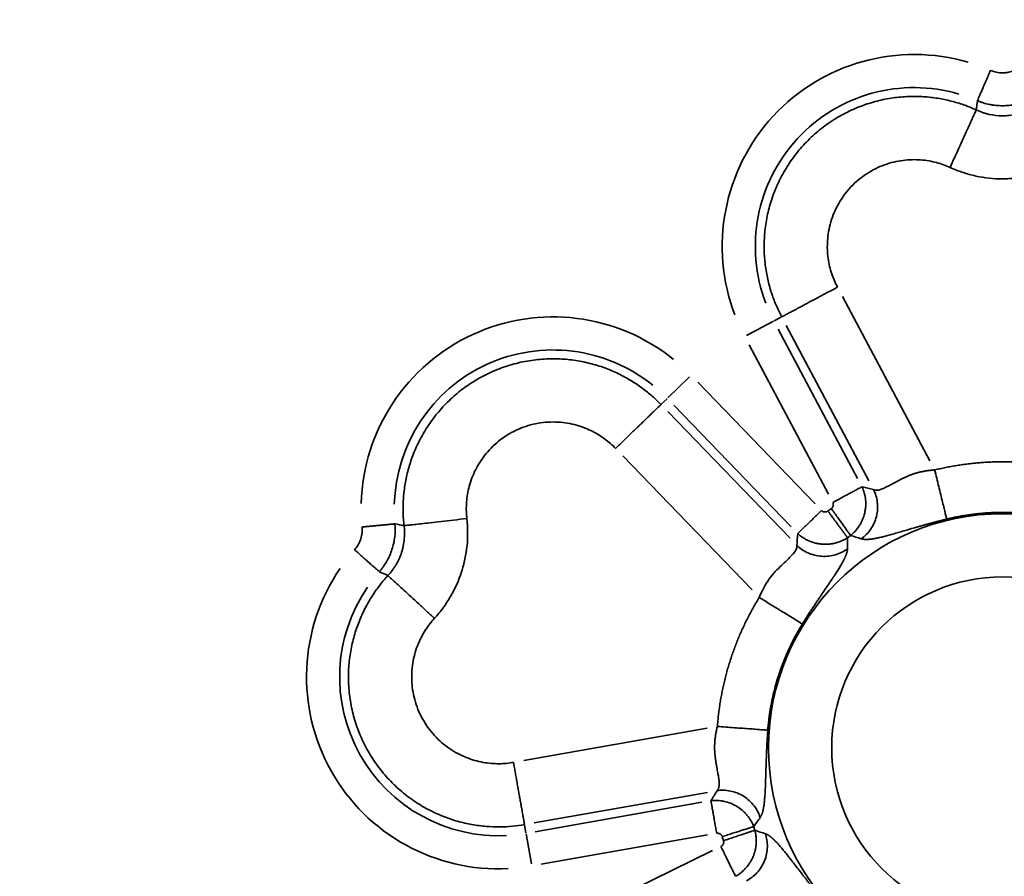
# Model space of a CAD drawing. Units: millimetres. Extents: x 0 to 10315, y 0 to 9588.
# Drawn here: x 3053 to 3163, y 7449 to 7545 of the extents above; entities that cross this region are included whole.
import ezdxf

# ---------------------------------------------------------------- set-up
doc = ezdxf.new("R2010")
doc.units = ezdxf.units.MM
doc.layers.add('MD_Visible', color=7, linetype='Continuous', lineweight=50)
doc.layers.add('MD_Visible Narrow', color=7, linetype='Continuous', lineweight=35)
doc.dimstyles.new('DİLARA 5', dxfattribs={"dimtxt": 250, "dimasz": 100, "dimexe": 0, "dimexo": 100, "dimgap": 50, "dimtad": 2, "dimdec": 0, "dimlfac": 0.1, "dimrnd": 5, "dimtxsty": 'Standard', "dimcen": 0, "dimse1": 1, "dimse2": 1, "dimclrd": 256, "dimadec": 0, "dimazin": 0, "dimtfac": 1, "dimtdec": 0, "dimtix": 1, "dimtmove": 0, "dimatfit": 3, "dimfxl": 1, "dimarcsym": 0})

# ---------------------------------------------------------------- blocks, each defined once
blk = doc.blocks.new('CustomObjectsInViewport4_0')
at = {"layer": 'MD_Visible Narrow', "extrusion": (0, 1, 0)}
for p, q in [((3154.78, 7495.6), (3145.03, 7513.94)), ((3134.35, 7509.58), (3137.33, 7511.16)), ((3138.22, 7511.63), (3137.43, 7511.22)), ((3137.88, 7510.27), (3146.73, 7493.63)), ((3138.77, 7510.69), (3147.99, 7493.36)), ((3143.47, 7491.89), (3134.62, 7508.53)), ((3127.98, 7504.95), (3125.56, 7502.61)), ((3128.89, 7504.37), (3141.98, 7490.81)), ((3124.83, 7501.91), (3125.47, 7502.52)), ((3139.19, 7486.97), (3125.56, 7501.09)), ((3139.32, 7488.25), (3126.23, 7501.8)), ((3120.53, 7496.15), (3134.96, 7481.2)), ((3129.95, 7465.78), (3109.49, 7462.17)), ((3110.65, 7455.22), (3129.99, 7458.63)), ((3110.78, 7454.24), (3129.34, 7457.52)), ((3109.59, 7454.98), (3109.74, 7454.11)), ((3109.76, 7453.99), (3110.35, 7450.67)), ((3129.98, 7453.88), (3111.42, 7450.61)), ((3113.61, 7443.87), (3130.55, 7452.13))]:
    blk.add_line(p, q, dxfattribs=at)
at = {"layer": 'MD_Visible Narrow'}
blk.add_circle((3162.89, 7463.6), 26.1, dxfattribs=at)
at = {"layer": 'MD_Visible Narrow', "extrusion": (1.22465e-16, 0, -1)}
blk.add_circle((-3162.89, 7463.6), 19.05, dxfattribs=at)
for centre, radius, start, end in [((-3153.03, 7519.51), 21.4, 339.0729, 106.3856), ((-3153.03, 7519.51), 17.71, 339.0729, 106.3856), ((-3112.76, 7490.25), 21.4, 1.6144, 128.9271), ((-3112.76, 7490.25), 17.71, 1.6144, 128.9271), ((-3162.89, 7463.6), 32.8, 53.6255, 54.3742), ((-3162.89, 7463.6), 29.11, 53.6253, 54.3747), ((-3106.67, 7471.5), 21.4, 267.0729, 34.3856), ((-3106.67, 7471.5), 17.71, 267.0729, 34.3856), ((-3162.89, 7463.6), 29.11, 341.6253, 342.3747), ((-3162.89, 7463.6), 32.8, 341.6254, 342.3742)]:
    blk.add_arc(centre, radius, start, end, dxfattribs=at)
at = {"layer": 'MD_Visible Narrow'}
for points, knots in [([(3160.08, 7535.75), (3160.1, 7535.8), (3160.13, 7535.87), (3160.2, 7536.02), (3160.24, 7536.12), (3160.33, 7536.33), (3160.38, 7536.45), (3160.49, 7536.71), (3160.56, 7536.85), (3160.69, 7537.16), (3160.76, 7537.32), (3160.9, 7537.65), (3160.98, 7537.83), (3161.14, 7538.19), (3161.22, 7538.38), (3161.38, 7538.76), (3161.47, 7538.95), (3161.55, 7539.14)], [0.0000011, 0.0000011, 0.0000011, 0.0000011, 0.125, 0.125, 0.25, 0.25, 0.375, 0.375, 0.5, 0.5, 0.625, 0.625, 0.75, 0.75, 0.875, 0.875, 1, 1, 1, 1]), ([(3161.55, 7539.14), (3161.76, 7539.05), (3161.98, 7538.98), (3162.32, 7538.91), (3162.43, 7538.89), (3162.66, 7538.87), (3162.89, 7538.86), (3163.11, 7538.87), (3163.28, 7538.89), (3163.34, 7538.89), (3163.45, 7538.91), (3163.51, 7538.92), (3163.79, 7538.98), (3164.01, 7539.05), (3164.22, 7539.14)], [0, 0, 0, 0, 0.25, 0.25, 0.375, 0.375, 0.5, 0.625, 0.625, 0.6875, 0.6875, 0.75, 0.75, 1, 1, 1, 1]), ([(3165.69, 7535.75), (3165.25, 7535.57), (3164.79, 7535.43), (3164.2, 7535.31), (3164.08, 7535.29), (3163.84, 7535.26), (3163.72, 7535.24), (3163.36, 7535.21), (3162.89, 7535.18), (3162.41, 7535.21), (3162.05, 7535.24), (3161.93, 7535.26), (3161.69, 7535.29), (3161.57, 7535.31), (3161.22, 7535.38), (3160.99, 7535.44), (3160.64, 7535.55), (3160.53, 7535.58), (3160.36, 7535.64), (3160.28, 7535.68), (3160.19, 7535.71), (3160.14, 7535.73), (3160.11, 7535.74), (3160.08, 7535.75)], [0, 0, 0, 0, 0.25, 0.25, 0.3125, 0.3125, 0.375, 0.375, 0.5, 0.625, 0.625, 0.6875, 0.6875, 0.75, 0.75, 0.875, 0.875, 0.9375, 0.9375, 0.96875, 0.984375, 0.984375, 1, 1, 1, 1]), ([(3159.96, 7534.73), (3159.94, 7534.67), (3159.89, 7534.58), (3159.78, 7534.33), (3159.71, 7534.18), (3159.54, 7533.8), (3159.44, 7533.58), (3159.21, 7533.08), (3159.09, 7532.8), (3158.81, 7532.2), (3158.66, 7531.87), (3158.35, 7531.19), (3158.19, 7530.84), (3157.86, 7530.11), (3157.69, 7529.75), (3157.36, 7529.02), (3157.2, 7528.66), (3157.04, 7528.31)], [0, 0, 0, 0, 0.125, 0.125, 0.25, 0.25, 0.375, 0.375, 0.5, 0.5, 0.625, 0.625, 0.75, 0.75, 0.875, 0.875, 1, 1, 1, 1]), ([(3165.81, 7534.73), (3165.35, 7534.51), (3164.87, 7534.35), (3164.14, 7534.18), (3163.89, 7534.14), (3163.52, 7534.1), (3163.39, 7534.09), (3163.14, 7534.08), (3163.01, 7534.07), (3162.39, 7534.07), (3161.89, 7534.13), (3161.28, 7534.26), (3161.15, 7534.3), (3160.91, 7534.36), (3160.79, 7534.4), (3160.43, 7534.53), (3160.19, 7534.62), (3159.96, 7534.73)], [0, 0, 0, 0, 0.25, 0.25, 0.375, 0.375, 0.4375, 0.4375, 0.5, 0.5, 0.75, 0.75, 0.8125, 0.8125, 0.875, 0.875, 1, 1, 1, 1]), ([(3157.04, 7528.31), (3157.5, 7528.1), (3157.97, 7527.92), (3158.69, 7527.68), (3158.93, 7527.61), (3159.42, 7527.47), (3159.67, 7527.41), (3160.9, 7527.15), (3161.89, 7527.04), (3163.14, 7527.04), (3163.39, 7527.05), (3163.9, 7527.08), (3164.15, 7527.1), (3164.9, 7527.18), (3165.4, 7527.26), (3166.86, 7527.58), (3167.81, 7527.89), (3168.73, 7528.31)], [0, 0, 0, 0, 0.125, 0.125, 0.1875, 0.1875, 0.25, 0.25, 0.5, 0.5, 0.5625, 0.5625, 0.625, 0.625, 0.75, 0.75, 1, 1, 1, 1]), ([(3148.5, 7492.39), (3148.51, 7492.39), (3148.52, 7492.38), (3148.54, 7492.37), (3148.56, 7492.37), (3148.58, 7492.36), (3148.61, 7492.35), (3148.63, 7492.34), (3148.65, 7492.34), (3148.68, 7492.33), (3148.7, 7492.33), (3148.73, 7492.33), (3148.75, 7492.33), (3148.78, 7492.32), (3148.81, 7492.32), (3148.84, 7492.32), (3148.86, 7492.32), (3148.89, 7492.32), (3148.92, 7492.33), (3148.95, 7492.33), (3148.98, 7492.33), (3149.01, 7492.34), (3149.05, 7492.34), (3149.08, 7492.35), (3149.11, 7492.36), (3149.15, 7492.37), (3149.18, 7492.37), (3149.21, 7492.38), (3149.25, 7492.39), (3149.29, 7492.4), (3149.32, 7492.42), (3149.36, 7492.43), (3149.4, 7492.44), (3149.44, 7492.46), (3149.47, 7492.47), (3149.51, 7492.49), (3149.57, 7492.51), (3149.65, 7492.54), (3149.75, 7492.59), (3149.88, 7492.66), (3150.04, 7492.73), (3150.22, 7492.83), (3150.43, 7492.94), (3150.69, 7493.08), (3150.92, 7493.2), (3151.11, 7493.31), (3151.24, 7493.38), (3151.38, 7493.45), (3151.52, 7493.52), (3151.65, 7493.59), (3151.79, 7493.65), (3151.92, 7493.72), (3152.05, 7493.78), (3152.18, 7493.83), (3152.3, 7493.89), (3152.42, 7493.94), (3152.54, 7493.99), (3152.65, 7494.03), (3152.77, 7494.07), (3152.91, 7494.12), (3153.05, 7494.17), (3153.2, 7494.21), (3153.35, 7494.26), (3153.51, 7494.3), (3153.66, 7494.34), (3153.82, 7494.37), (3153.98, 7494.41), (3154.14, 7494.44), (3154.31, 7494.47), (3154.47, 7494.49), (3154.64, 7494.52), (3154.81, 7494.54), (3154.98, 7494.55), (3155.15, 7494.57), (3155.26, 7494.58), (3155.32, 7494.58)], [0, 0, 0, 0, 0.006126, 0.01227, 0.018435, 0.02462, 0.030827, 0.037057, 0.043311, 0.049589, 0.055892, 0.062222, 0.06858, 0.074965, 0.081379, 0.087823, 0.094297, 0.100802, 0.107339, 0.113909, 0.120511, 0.127148, 0.133818, 0.140524, 0.147264, 0.15404, 0.160853, 0.167701, 0.174587, 0.18151, 0.188469, 0.195467, 0.202501, 0.209574, 0.216684, 0.223832, 0.231017, 0.246684, 0.265423, 0.287472, 0.313108, 0.342651, 0.376456, 0.414917, 0.458447, 0.478423, 0.498114, 0.517482, 0.536491, 0.555103, 0.573286, 0.591006, 0.608234, 0.62494, 0.6411, 0.656688, 0.671684, 0.686067, 0.699822, 0.717544, 0.735416, 0.753438, 0.771605, 0.789916, 0.808369, 0.82696, 0.845686, 0.864545, 0.883532, 0.902646, 0.921882, 0.941239, 0.960712, 0.9803, 1, 1, 1, 1]), ([(3156.66, 7489.1), (3156.65, 7489.15), (3156.63, 7489.23), (3156.58, 7489.44), (3156.55, 7489.57), (3156.47, 7489.89), (3156.42, 7490.08), (3156.32, 7490.51), (3156.26, 7490.75), (3156.13, 7491.26), (3156.06, 7491.54), (3155.92, 7492.12), (3155.85, 7492.43), (3155.7, 7493.04), (3155.62, 7493.36), (3155.47, 7493.98), (3155.4, 7494.28), (3155.32, 7494.58)], [0, 0, 0, 0, 0.125, 0.125, 0.25, 0.25, 0.375, 0.375, 0.5, 0.5, 0.625, 0.625, 0.75, 0.75, 0.875, 0.875, 1, 1, 1, 1]), ([(3147.22, 7492.7), (3147.18, 7492.68), (3147.11, 7492.64), (3146.96, 7492.56), (3146.87, 7492.52), (3146.67, 7492.41), (3146.55, 7492.35), (3146.3, 7492.21), (3146.17, 7492.14), (3145.87, 7491.98), (3145.72, 7491.9), (3145.39, 7491.73), (3145.22, 7491.64), (3144.88, 7491.45), (3144.7, 7491.36), (3144.33, 7491.16), (3144.15, 7491.07), (3143.96, 7490.97)], [0.0000002, 0.0000002, 0.0000002, 0.0000002, 0.125, 0.125, 0.25, 0.25, 0.375, 0.375, 0.5, 0.5, 0.625, 0.625, 0.75, 0.75, 0.875, 0.875, 1, 1, 1, 1]), ([(3147.22, 7492.7), (3147.33, 7492.48), (3147.41, 7492.24), (3147.51, 7491.89), (3147.54, 7491.76), (3147.57, 7491.58), (3147.58, 7491.52), (3147.6, 7491.39), (3147.61, 7491.33), (3147.64, 7491.02), (3147.64, 7490.77), (3147.62, 7490.39), (3147.6, 7490.27), (3147.58, 7490.08), (3147.56, 7490.02), (3147.54, 7489.89), (3147.53, 7489.83), (3147.46, 7489.52), (3147.38, 7489.29), (3147.26, 7489), (3147.23, 7488.94), (3147.18, 7488.82), (3147.15, 7488.77), (3147.07, 7488.6), (3147, 7488.49), (3146.8, 7488.17), (3146.66, 7487.97), (3146.41, 7487.7), (3146.32, 7487.61), (3146.19, 7487.48), (3146.14, 7487.44), (3146.07, 7487.37), (3146.03, 7487.34), (3146, 7487.31), (3145.97, 7487.29), (3145.96, 7487.28), (3145.95, 7487.27)], [0, 0, 0, 0, 0.125, 0.125, 0.1875, 0.1875, 0.21875, 0.21875, 0.25, 0.25, 0.375, 0.375, 0.4375, 0.4375, 0.46875, 0.46875, 0.5, 0.5, 0.625, 0.625, 0.65625, 0.65625, 0.6875, 0.6875, 0.75, 0.75, 0.875, 0.875, 0.9375, 0.9375, 0.96875, 0.96875, 0.984375, 0.992187, 0.992187, 1, 1, 1, 1]), ([(3147.13, 7486.9), (3147.32, 7487.04), (3147.51, 7487.19), (3147.86, 7487.55), (3148.02, 7487.74), (3148.32, 7488.17), (3148.45, 7488.4), (3148.67, 7488.88), (3148.76, 7489.14), (3148.89, 7489.66), (3148.93, 7489.93), (3148.96, 7490.46), (3148.95, 7490.72), (3148.89, 7491.24), (3148.84, 7491.49), (3148.69, 7491.96), (3148.6, 7492.18), (3148.5, 7492.39)], [0, 0, 0, 0, 0.125, 0.125, 0.25, 0.25, 0.375, 0.375, 0.5, 0.5, 0.625, 0.625, 0.75, 0.75, 0.875, 0.875, 1, 1, 1, 1]), ([(3140.05, 7487.49), (3140.09, 7487.53), (3140.14, 7487.58), (3140.26, 7487.7), (3140.34, 7487.77), (3140.5, 7487.93), (3140.6, 7488.02), (3140.8, 7488.22), (3140.91, 7488.32), (3141.15, 7488.55), (3141.28, 7488.68), (3141.54, 7488.93), (3141.68, 7489.06), (3141.96, 7489.34), (3142.11, 7489.48), (3142.41, 7489.77), (3142.56, 7489.91), (3142.71, 7490.06)], [0, 0, 0, 0, 0.125, 0.125, 0.25, 0.25, 0.375, 0.375, 0.5, 0.5, 0.625, 0.625, 0.75, 0.75, 0.875, 0.875, 1, 1, 1, 1]), ([(3142.71, 7490.06), (3142.73, 7490.03), (3142.75, 7490.01), (3142.81, 7489.98), (3142.84, 7489.96), (3142.89, 7489.93), (3142.93, 7489.92), (3142.99, 7489.91), (3143.02, 7489.9), (3143.08, 7489.9), (3143.12, 7489.9), (3143.18, 7489.9), (3143.21, 7489.91), (3143.27, 7489.92), (3143.3, 7489.93), (3143.36, 7489.96), (3143.39, 7489.98), (3143.42, 7490)], [0, 0, 0, 0, 0.125, 0.125, 0.25, 0.25, 0.375, 0.375, 0.5, 0.5, 0.625, 0.625, 0.75, 0.75, 0.875, 0.875, 0.9999696, 0.9999696, 0.9999696, 0.9999696]), ([(3143.8, 7490.28), (3143.83, 7490.3), (3143.85, 7490.32), (3143.9, 7490.36), (3143.91, 7490.39), (3143.95, 7490.44), (3143.96, 7490.47), (3143.99, 7490.53), (3144, 7490.56), (3144.01, 7490.62), (3144.02, 7490.66), (3144.02, 7490.72), (3144.02, 7490.75), (3144.01, 7490.82), (3144.01, 7490.85), (3143.99, 7490.91), (3143.98, 7490.94), (3143.96, 7490.97)], [0, 0, 0, 0, 0.125, 0.125, 0.25, 0.25, 0.375, 0.375, 0.5, 0.5, 0.625, 0.625, 0.75, 0.75, 0.875, 0.875, 1, 1, 1, 1]), ([(3145.95, 7487.27), (3145.92, 7487.32), (3145.88, 7487.38), (3145.78, 7487.51), (3145.72, 7487.6), (3145.58, 7487.78), (3145.51, 7487.89), (3145.34, 7488.12), (3145.25, 7488.25), (3145.06, 7488.52), (3144.96, 7488.66), (3144.74, 7488.96), (3144.63, 7489.12), (3144.4, 7489.44), (3144.28, 7489.6), (3144.04, 7489.94), (3143.92, 7490.11), (3143.8, 7490.28)], [0.0000052, 0.0000052, 0.0000052, 0.0000052, 0.125, 0.125, 0.25, 0.25, 0.375, 0.375, 0.5, 0.5, 0.625, 0.625, 0.75, 0.75, 0.875, 0.875, 1, 1, 1, 1]), ([(3096.14, 7488.36), (3096.19, 7488.37), (3096.27, 7488.38), (3096.46, 7488.4), (3096.58, 7488.41), (3096.89, 7488.45), (3097.08, 7488.47), (3097.52, 7488.52), (3097.78, 7488.55), (3098.37, 7488.62), (3098.7, 7488.65), (3099.45, 7488.74), (3099.85, 7488.78), (3100.73, 7488.88), (3101.19, 7488.94), (3102.15, 7489.05), (3102.65, 7489.1), (3103.15, 7489.16)], [0, 0, 0, 0, 0.125, 0.125, 0.25, 0.25, 0.375, 0.375, 0.5, 0.5, 0.625, 0.625, 0.75, 0.75, 0.875, 0.875, 1, 1, 1, 1]), ([(3099.54, 7478.04), (3099.88, 7478.41), (3100.2, 7478.8), (3100.65, 7479.41), (3100.79, 7479.62), (3101.07, 7480.04), (3101.2, 7480.26), (3101.84, 7481.35), (3102.24, 7482.26), (3102.63, 7483.45), (3102.7, 7483.69), (3102.83, 7484.18), (3102.89, 7484.42), (3103.04, 7485.16), (3103.12, 7485.66), (3103.27, 7487.15), (3103.26, 7488.15), (3103.15, 7489.16)], [0, 0, 0, 0, 0.125, 0.125, 0.1875, 0.1875, 0.25, 0.25, 0.5, 0.5, 0.5625, 0.5625, 0.625, 0.625, 0.75, 0.75, 1, 1, 1, 1]), ([(3145.61, 7487.03), (3145.6, 7487.03), (3145.6, 7487.04), (3145.59, 7487.05), (3145.58, 7487.07), (3145.57, 7487.08), (3145.56, 7487.09), (3145.54, 7487.11), (3145.53, 7487.13), (3145.52, 7487.14), (3145.51, 7487.16), (3145.5, 7487.18), (3145.48, 7487.19), (3145.47, 7487.21), (3145.46, 7487.23), (3145.44, 7487.25), (3145.43, 7487.27), (3145.41, 7487.29), (3145.4, 7487.31), (3145.38, 7487.33), (3145.37, 7487.35), (3145.35, 7487.37), (3145.34, 7487.39), (3145.32, 7487.41), (3145.3, 7487.44), (3145.29, 7487.46), (3145.27, 7487.48), (3145.26, 7487.5), (3145.24, 7487.52), (3145.22, 7487.55), (3145.21, 7487.57), (3145.19, 7487.59), (3145.17, 7487.62), (3145.16, 7487.64), (3145.14, 7487.66), (3145.12, 7487.68), (3145.1, 7487.71), (3145.09, 7487.73), (3145.07, 7487.75), (3145.05, 7487.78), (3145.04, 7487.8), (3145.02, 7487.82), (3145, 7487.85), (3144.98, 7487.87), (3144.97, 7487.89), (3144.95, 7487.92), (3144.93, 7487.94), (3144.92, 7487.96), (3144.9, 7487.99), (3144.88, 7488.01), (3144.86, 7488.03), (3144.85, 7488.06), (3144.83, 7488.08), (3144.81, 7488.1), (3144.74, 7488.2), (3144.6, 7488.39), (3144.41, 7488.66), (3144.22, 7488.91), (3144.05, 7489.14), (3143.89, 7489.35), (3143.75, 7489.54), (3143.64, 7489.69), (3143.55, 7489.82), (3143.47, 7489.92), (3143.43, 7489.97), (3143.42, 7490)], [0, 0, 0, 0, 0.0118656, 0.0236378, 0.0353165, 0.0469017, 0.0583934, 0.0697917, 0.0810965, 0.0923078, 0.1034256, 0.1144499, 0.1253808, 0.1362182, 0.1469621, 0.1576126, 0.1681695, 0.178633, 0.189003, 0.1992795, 0.2094626, 0.2195522, 0.2295483, 0.2394509, 0.24926, 0.2589757, 0.2685979, 0.2781266, 0.2875619, 0.2969036, 0.3061519, 0.3153067, 0.324368, 0.3333358, 0.3422102, 0.3509911, 0.3596785, 0.3682724, 0.3767729, 0.3851799, 0.3934934, 0.4017134, 0.4098399, 0.417873, 0.4258126, 0.4336587, 0.4414113, 0.4490704, 0.4566361, 0.4641083, 0.471487, 0.4787722, 0.485964, 0.4930622, 0.500067, 0.5830594, 0.6587226, 0.727055, 0.7880547, 0.8417203, 0.8880505, 0.9270444, 0.958701, 0.9830197, 0.9999999, 0.9999999, 0.9999999, 0.9999999]), ([(3156.66, 7489.1), (3156.62, 7489.09), (3156.55, 7489.07), (3156.44, 7489.05), (3156.33, 7489.02), (3156.23, 7488.99), (3156.12, 7488.97), (3156.01, 7488.94), (3155.91, 7488.91), (3155.8, 7488.88), (3155.69, 7488.86), (3155.59, 7488.83), (3155.48, 7488.8), (3155.38, 7488.77), (3155.28, 7488.75), (3155.17, 7488.72), (3155.07, 7488.69), (3154.97, 7488.66), (3154.86, 7488.64), (3154.76, 7488.61), (3154.66, 7488.58), (3154.56, 7488.55), (3154.46, 7488.53), (3154.36, 7488.5), (3154.26, 7488.47), (3154.16, 7488.44), (3154.06, 7488.41), (3153.96, 7488.39), (3153.86, 7488.36), (3153.76, 7488.33), (3153.66, 7488.3), (3153.56, 7488.27), (3153.47, 7488.25), (3153.37, 7488.22), (3153.27, 7488.19), (3153.18, 7488.16), (3152.88, 7488.08), (3152.39, 7487.93), (3151.72, 7487.74), (3151.09, 7487.56), (3150.49, 7487.39), (3149.93, 7487.23), (3149.42, 7487.1), (3148.94, 7486.99), (3148.61, 7486.93), (3148.4, 7486.9), (3148.3, 7486.88), (3148.2, 7486.87), (3148.11, 7486.86), (3148.01, 7486.85), (3147.92, 7486.84), (3147.84, 7486.84), (3147.75, 7486.83), (3147.67, 7486.83), (3147.59, 7486.83), (3147.52, 7486.84), (3147.45, 7486.84), (3147.38, 7486.85), (3147.31, 7486.86), (3147.25, 7486.87), (3147.19, 7486.88), (3147.15, 7486.9), (3147.13, 7486.9)], [0, 0, 0, 0, 0.0086449, 0.0172606, 0.0258481, 0.0344083, 0.0429421, 0.0514505, 0.0599345, 0.0683951, 0.0768332, 0.0852498, 0.0936459, 0.1020225, 0.1103807, 0.1187214, 0.1270455, 0.1353543, 0.1436486, 0.1519295, 0.160198, 0.1684552, 0.176702, 0.1849395, 0.1931688, 0.2013909, 0.2096068, 0.2178176, 0.2260242, 0.2342278, 0.2424294, 0.25063, 0.2588307, 0.2670324, 0.2752363, 0.2834433, 0.2916545, 0.3517535, 0.4114703, 0.4712085, 0.5313669, 0.5890143, 0.6461114, 0.7029945, 0.7600058, 0.7743871, 0.7887058, 0.8029674, 0.8171776, 0.8313423, 0.8454673, 0.8595587, 0.8736225, 0.887665, 0.9016923, 0.915711, 0.9297272, 0.9437475, 0.9577784, 0.9718264, 0.9858981, 1, 1, 1, 1]), ([(3090.63, 7485.67), (3090.79, 7485.85), (3090.92, 7486.03), (3091.09, 7486.33), (3091.14, 7486.44), (3091.23, 7486.64), (3091.32, 7486.86), (3091.37, 7487.08), (3091.41, 7487.25), (3091.42, 7487.3), (3091.44, 7487.41), (3091.45, 7487.47), (3091.48, 7487.76), (3091.48, 7487.99), (3091.46, 7488.22)], [0, 0, 0, 0, 0.25, 0.25, 0.375, 0.375, 0.5, 0.625, 0.625, 0.6875, 0.6875, 0.75, 0.75, 1, 1, 1, 1]), ([(3095.13, 7488.57), (3095.13, 7488.57), (3095.12, 7488.57), (3095.1, 7488.57), (3095.08, 7488.56), (3095.06, 7488.56), (3095.04, 7488.56), (3095.02, 7488.56), (3095, 7488.56), (3094.97, 7488.55), (3094.95, 7488.55), (3094.93, 7488.55), (3094.9, 7488.55), (3094.87, 7488.54), (3094.85, 7488.54), (3094.82, 7488.54), (3094.79, 7488.54), (3094.76, 7488.53), (3094.73, 7488.53), (3094.7, 7488.53), (3094.67, 7488.52), (3094.64, 7488.52), (3094.61, 7488.52), (3094.58, 7488.52), (3094.54, 7488.51), (3094.51, 7488.51), (3094.48, 7488.51), (3094.44, 7488.5), (3094.41, 7488.5), (3094.37, 7488.5), (3094.34, 7488.49), (3094.3, 7488.49), (3094.26, 7488.49), (3094.23, 7488.48), (3094.19, 7488.48), (3094.15, 7488.47), (3094.12, 7488.47), (3094.08, 7488.47), (3094.04, 7488.46), (3094, 7488.46), (3093.96, 7488.46), (3093.92, 7488.45), (3093.89, 7488.45), (3093.85, 7488.45), (3093.81, 7488.44), (3093.77, 7488.44), (3093.73, 7488.43), (3093.69, 7488.43), (3093.65, 7488.43), (3093.61, 7488.42), (3093.57, 7488.42), (3093.53, 7488.41), (3093.49, 7488.41), (3093.45, 7488.41), (3093.41, 7488.4), (3093.37, 7488.4), (3093.33, 7488.4), (3093.29, 7488.39), (3093.25, 7488.39), (3093.21, 7488.38), (3093.17, 7488.38), (3093.13, 7488.38), (3093.09, 7488.37), (3093.05, 7488.37), (3093.01, 7488.37), (3092.97, 7488.36), (3092.93, 7488.36), (3092.89, 7488.35), (3092.85, 7488.35), (3092.81, 7488.35), (3092.77, 7488.34), (3092.73, 7488.34), (3092.69, 7488.34), (3092.65, 7488.33), (3092.62, 7488.33), (3092.58, 7488.32), (3092.54, 7488.32), (3092.5, 7488.32), (3092.46, 7488.31), (3092.43, 7488.31), (3092.39, 7488.31), (3092.35, 7488.3), (3092.32, 7488.3), (3092.28, 7488.3), (3092.24, 7488.29), (3092.21, 7488.29), (3092.17, 7488.29), (3092.14, 7488.28), (3092.1, 7488.28), (3092.07, 7488.28), (3092.03, 7488.27), (3092, 7488.27), (3091.96, 7488.27), (3091.93, 7488.26), (3091.9, 7488.26), (3091.86, 7488.26), (3091.83, 7488.25), (3091.8, 7488.25), (3091.77, 7488.25), (3091.73, 7488.24), (3091.7, 7488.24), (3091.67, 7488.24), (3091.64, 7488.23), (3091.61, 7488.23), (3091.58, 7488.23), (3091.55, 7488.23), (3091.52, 7488.22), (3091.49, 7488.22), (3091.47, 7488.22), (3091.46, 7488.22)], [0, 0, 0, 0, 0.0128492, 0.0256324, 0.0383494, 0.0510004, 0.0635852, 0.076104, 0.0885566, 0.1009431, 0.1132636, 0.1255179, 0.1377061, 0.1498282, 0.1618843, 0.1738742, 0.185798, 0.1976557, 0.2094473, 0.2211728, 0.2328323, 0.2444256, 0.2559528, 0.2674139, 0.2788089, 0.2901378, 0.3014006, 0.3125973, 0.3237278, 0.3347923, 0.3457907, 0.356723, 0.3675892, 0.3783892, 0.3891232, 0.3997911, 0.4103929, 0.4209285, 0.4313981, 0.4418015, 0.4521389, 0.4624101, 0.4726153, 0.4827543, 0.4928273, 0.5028341, 0.5127749, 0.5226495, 0.532458, 0.5422004, 0.5518768, 0.561487, 0.5710311, 0.5805091, 0.589921, 0.5992668, 0.6085465, 0.6177601, 0.6269076, 0.635989, 0.6450043, 0.6539535, 0.6628366, 0.6716536, 0.6804044, 0.6890892, 0.6977079, 0.7062604, 0.7147469, 0.7231672, 0.7315215, 0.7398096, 0.7480317, 0.7561876, 0.7642775, 0.7723012, 0.7802588, 0.7881503, 0.7959758, 0.8037351, 0.8114283, 0.8190554, 0.8266164, 0.8341113, 0.8415401, 0.8489028, 0.8561994, 0.8634299, 0.8705943, 0.8776925, 0.8847247, 0.8916908, 0.8985907, 0.9054246, 0.9121924, 0.918894, 0.9255296, 0.932099, 0.9386023, 0.9450396, 0.9514107, 0.9577157, 0.9639547, 0.9701275, 0.9762342, 0.9822748, 0.9882493, 0.9941577, 0.9999997, 0.9999997, 0.9999997, 0.9999997]), ([(3095.13, 7488.57), (3095.17, 7488.09), (3095.16, 7487.61), (3095.09, 7487.01), (3095.08, 7486.89), (3095.04, 7486.65), (3095.01, 7486.53), (3094.94, 7486.18), (3094.81, 7485.72), (3094.64, 7485.28), (3094.5, 7484.95), (3094.45, 7484.84), (3094.34, 7484.62), (3094.28, 7484.51), (3094.11, 7484.2), (3093.98, 7484), (3093.77, 7483.7), (3093.7, 7483.6), (3093.59, 7483.46), (3093.53, 7483.39), (3093.48, 7483.32), (3093.44, 7483.28), (3093.42, 7483.25), (3093.4, 7483.23)], [0, 0, 0, 0, 0.25, 0.25, 0.3125, 0.3125, 0.375, 0.375, 0.5, 0.625, 0.625, 0.6875, 0.6875, 0.75, 0.75, 0.875, 0.875, 0.9375, 0.9375, 0.96875, 0.984375, 0.984375, 1, 1, 1, 1]), ([(3096.14, 7488.36), (3096.21, 7487.86), (3096.22, 7487.35), (3096.15, 7486.61), (3096.11, 7486.36), (3096.03, 7485.99), (3096.01, 7485.86), (3095.94, 7485.62), (3095.91, 7485.5), (3095.71, 7484.9), (3095.51, 7484.45), (3095.19, 7483.91), (3095.12, 7483.8), (3094.98, 7483.59), (3094.9, 7483.49), (3094.68, 7483.18), (3094.51, 7482.99), (3094.34, 7482.8)], [0, 0, 0, 0, 0.25, 0.25, 0.375, 0.375, 0.4375, 0.4375, 0.5, 0.5, 0.75, 0.75, 0.8125, 0.8125, 0.875, 0.875, 1, 1, 1, 1]), ([(3145.61, 7487.03), (3145.5, 7486.96), (3145.4, 7486.89), (3145.18, 7486.77), (3145.06, 7486.72), (3144.72, 7486.57), (3144.49, 7486.49), (3144.13, 7486.4), (3144, 7486.37), (3143.82, 7486.34), (3143.75, 7486.33), (3143.63, 7486.32), (3143.57, 7486.31), (3143.25, 7486.29), (3143, 7486.29), (3142.69, 7486.31), (3142.63, 7486.32), (3142.5, 7486.34), (3142.44, 7486.35), (3142.25, 7486.38), (3142.13, 7486.4), (3141.76, 7486.5), (3141.53, 7486.58), (3141.24, 7486.7), (3141.18, 7486.73), (3141.07, 7486.78), (3141.01, 7486.81), (3140.85, 7486.9), (3140.63, 7487.03), (3140.43, 7487.17), (3140.24, 7487.33), (3140.14, 7487.41), (3140.05, 7487.49)], [0, 0, 0, 0, 0.0625, 0.0625, 0.125, 0.125, 0.25, 0.25, 0.3125, 0.3125, 0.34375, 0.34375, 0.375, 0.375, 0.5, 0.5, 0.53125, 0.53125, 0.5625, 0.5625, 0.625, 0.625, 0.75, 0.75, 0.78125, 0.78125, 0.8125, 0.8125, 0.875, 0.9375, 0.9375, 0.9999993, 0.9999993, 0.9999993, 0.9999993]), ([(3093.4, 7483.23), (3093.36, 7483.26), (3093.31, 7483.31), (3093.18, 7483.42), (3093.1, 7483.49), (3092.93, 7483.64), (3092.83, 7483.73), (3092.62, 7483.92), (3092.5, 7484.02), (3092.25, 7484.24), (3092.12, 7484.36), (3091.85, 7484.6), (3091.7, 7484.73), (3091.41, 7484.99), (3091.25, 7485.12), (3090.95, 7485.4), (3090.79, 7485.54), (3090.63, 7485.67)], [0.0000011, 0.0000011, 0.0000011, 0.0000011, 0.125, 0.125, 0.25, 0.25, 0.375, 0.375, 0.5, 0.5, 0.625, 0.625, 0.75, 0.75, 0.875, 0.875, 1, 1, 1, 1]), ([(3135.76, 7480.37), (3136.16, 7481.37), (3136.59, 7482.07), (3137.49, 7483.22), (3137.95, 7483.68), (3138.82, 7484.5), (3139.23, 7484.87), (3139.82, 7485.56), (3140, 7485.88), (3139.95, 7486.18)], [0, 0, 0, 0, 0.25, 0.25, 0.5, 0.5, 0.75, 0.75, 1, 1, 1, 1]), ([(3139.95, 7486.18), (3140.12, 7486.02), (3140.3, 7485.86), (3140.71, 7485.58), (3140.93, 7485.45), (3141.4, 7485.24), (3141.65, 7485.15), (3142.17, 7485.01), (3142.43, 7484.97), (3142.97, 7484.93), (3143.24, 7484.94), (3143.77, 7485), (3144.03, 7485.05), (3144.52, 7485.2), (3144.76, 7485.3), (3145.2, 7485.52), (3145.41, 7485.65), (3145.6, 7485.78)], [0, 0, 0, 0, 0.125, 0.125, 0.25, 0.25, 0.375, 0.375, 0.5, 0.5, 0.625, 0.625, 0.75, 0.75, 0.875, 0.875, 1, 1, 1, 1]), ([(3145.6, 7485.78), (3145.6, 7485.77), (3145.6, 7485.76), (3145.59, 7485.73), (3145.59, 7485.7), (3145.59, 7485.67), (3145.59, 7485.64), (3145.58, 7485.61), (3145.58, 7485.57), (3145.57, 7485.54), (3145.57, 7485.51), (3145.56, 7485.48), (3145.55, 7485.44), (3145.54, 7485.41), (3145.53, 7485.37), (3145.52, 7485.34), (3145.51, 7485.3), (3145.5, 7485.27), (3145.49, 7485.23), (3145.48, 7485.19), (3145.46, 7485.16), (3145.45, 7485.12), (3145.43, 7485.08), (3145.42, 7485.04), (3145.4, 7485), (3145.39, 7484.96), (3145.37, 7484.92), (3145.35, 7484.88), (3145.33, 7484.84), (3145.31, 7484.79), (3145.29, 7484.75), (3145.27, 7484.71), (3145.25, 7484.66), (3145.23, 7484.62), (3145.21, 7484.57), (3145.18, 7484.53), (3145.1, 7484.37), (3144.95, 7484.1), (3144.7, 7483.68), (3144.42, 7483.23), (3144.1, 7482.74), (3143.75, 7482.23), (3143.38, 7481.68), (3142.99, 7481.11), (3142.69, 7480.66), (3142.48, 7480.35), (3142.37, 7480.19), (3142.26, 7480.02), (3142.15, 7479.86), (3142.03, 7479.69), (3141.92, 7479.52), (3141.81, 7479.36), (3141.7, 7479.18), (3141.59, 7479.01), (3141.47, 7478.84), (3141.36, 7478.67), (3141.25, 7478.49), (3141.13, 7478.31), (3141.02, 7478.13), (3140.9, 7477.95), (3140.79, 7477.77), (3140.68, 7477.59), (3140.6, 7477.47), (3140.56, 7477.4)], [0, 0, 0, 0, 0.006852, 0.013696, 0.020533, 0.027364, 0.034189, 0.041009, 0.047826, 0.054639, 0.061449, 0.068258, 0.075065, 0.081873, 0.08868, 0.095489, 0.1023, 0.109113, 0.11593, 0.12275, 0.129576, 0.136406, 0.143244, 0.150088, 0.156939, 0.163799, 0.170668, 0.177546, 0.184435, 0.191335, 0.198246, 0.20517, 0.212107, 0.219057, 0.226022, 0.233002, 0.239997, 0.296983, 0.353858, 0.410963, 0.468636, 0.528768, 0.588498, 0.648224, 0.708348, 0.724307, 0.740253, 0.756196, 0.772142, 0.788099, 0.804075, 0.820078, 0.836114, 0.852192, 0.868319, 0.884504, 0.900752, 0.917072, 0.933471, 0.949956, 0.966534, 0.983213, 1, 1, 1, 1]), ([(3094.34, 7482.8), (3094.39, 7482.76), (3094.46, 7482.69), (3094.66, 7482.51), (3094.78, 7482.39), (3095.09, 7482.12), (3095.27, 7481.95), (3095.67, 7481.58), (3095.9, 7481.37), (3096.39, 7480.92), (3096.65, 7480.68), (3097.2, 7480.18), (3097.49, 7479.91), (3098.08, 7479.38), (3098.37, 7479.1), (3098.96, 7478.57), (3099.25, 7478.3), (3099.54, 7478.04)], [0, 0, 0, 0, 0.125, 0.125, 0.25, 0.25, 0.375, 0.375, 0.5, 0.5, 0.625, 0.625, 0.75, 0.75, 0.875, 0.875, 1, 1, 1, 1]), ([(3140.56, 7477.4), (3140.53, 7477.42), (3140.48, 7477.45), (3140.34, 7477.54), (3140.26, 7477.59), (3140.05, 7477.72), (3139.92, 7477.8), (3139.62, 7477.99), (3139.44, 7478.1), (3139.04, 7478.35), (3138.81, 7478.49), (3138.3, 7478.8), (3138.02, 7478.97), (3137.42, 7479.34), (3137.1, 7479.54), (3136.44, 7479.95), (3136.1, 7480.16), (3135.76, 7480.37)], [0, 0, 0, 0, 0.125, 0.125, 0.25, 0.25, 0.375, 0.375, 0.5, 0.5, 0.625, 0.625, 0.75, 0.75, 0.875, 0.875, 1, 1, 1, 1]), ([(3131.06, 7458.82), (3131.06, 7458.82), (3131.08, 7458.83), (3131.09, 7458.85), (3131.11, 7458.87), (3131.12, 7458.89), (3131.13, 7458.91), (3131.15, 7458.93), (3131.16, 7458.95), (3131.17, 7458.97), (3131.18, 7458.99), (3131.19, 7459.01), (3131.2, 7459.04), (3131.21, 7459.06), (3131.22, 7459.09), (3131.23, 7459.11), (3131.24, 7459.14), (3131.25, 7459.17), (3131.25, 7459.2), (3131.26, 7459.23), (3131.26, 7459.26), (3131.27, 7459.29), (3131.27, 7459.32), (3131.28, 7459.35), (3131.28, 7459.39), (3131.29, 7459.42), (3131.29, 7459.46), (3131.29, 7459.49), (3131.29, 7459.53), (3131.29, 7459.57), (3131.29, 7459.61), (3131.29, 7459.65), (3131.29, 7459.69), (3131.29, 7459.73), (3131.29, 7459.77), (3131.28, 7459.81), (3131.28, 7459.87), (3131.27, 7459.95), (3131.26, 7460.07), (3131.24, 7460.21), (3131.21, 7460.38), (3131.18, 7460.59), (3131.13, 7460.83), (3131.08, 7461.11), (3131.03, 7461.37), (3131, 7461.58), (3130.97, 7461.73), (3130.94, 7461.88), (3130.92, 7462.04), (3130.9, 7462.18), (3130.88, 7462.33), (3130.86, 7462.48), (3130.84, 7462.62), (3130.83, 7462.76), (3130.81, 7462.89), (3130.8, 7463.02), (3130.79, 7463.15), (3130.79, 7463.27), (3130.78, 7463.4), (3130.78, 7463.54), (3130.78, 7463.7), (3130.78, 7463.85), (3130.79, 7464.01), (3130.79, 7464.17), (3130.81, 7464.33), (3130.82, 7464.49), (3130.84, 7464.65), (3130.86, 7464.82), (3130.88, 7464.98), (3130.91, 7465.15), (3130.94, 7465.31), (3130.97, 7465.48), (3131.01, 7465.65), (3131.04, 7465.81), (3131.07, 7465.93), (3131.09, 7465.98)], [0, 0, 0, 0, 0.006126, 0.01227, 0.018435, 0.02462, 0.030827, 0.037057, 0.043311, 0.049589, 0.055892, 0.062222, 0.06858, 0.074965, 0.081379, 0.087823, 0.094297, 0.100802, 0.107339, 0.113909, 0.120511, 0.127148, 0.133818, 0.140524, 0.147264, 0.15404, 0.160853, 0.167701, 0.174587, 0.18151, 0.188469, 0.195467, 0.202501, 0.209574, 0.216684, 0.223832, 0.231017, 0.246684, 0.265423, 0.287472, 0.313108, 0.342651, 0.376456, 0.414917, 0.458447, 0.478423, 0.498114, 0.517482, 0.536491, 0.555103, 0.573286, 0.591006, 0.608234, 0.62494, 0.6411, 0.656688, 0.671684, 0.686067, 0.699822, 0.717544, 0.735416, 0.753438, 0.771605, 0.789916, 0.808369, 0.82696, 0.845686, 0.864545, 0.883532, 0.902646, 0.921882, 0.941239, 0.960712, 0.9803, 1, 1, 1, 1]), ([(3136.71, 7465.56), (3136.66, 7465.56), (3136.58, 7465.57), (3136.37, 7465.59), (3136.23, 7465.6), (3135.9, 7465.62), (3135.71, 7465.64), (3135.27, 7465.67), (3135.02, 7465.69), (3134.49, 7465.73), (3134.21, 7465.75), (3133.61, 7465.79), (3133.3, 7465.82), (3132.67, 7465.86), (3132.34, 7465.89), (3131.71, 7465.94), (3131.39, 7465.96), (3131.09, 7465.98)], [0, 0, 0, 0, 0.125, 0.125, 0.25, 0.25, 0.375, 0.375, 0.5, 0.5, 0.625, 0.625, 0.75, 0.75, 0.875, 0.875, 1, 1, 1, 1]), ([(3136.71, 7465.56), (3136.71, 7465.52), (3136.7, 7465.45), (3136.7, 7465.34), (3136.69, 7465.23), (3136.68, 7465.12), (3136.67, 7465.01), (3136.67, 7464.9), (3136.66, 7464.79), (3136.65, 7464.68), (3136.65, 7464.57), (3136.64, 7464.46), (3136.63, 7464.35), (3136.63, 7464.24), (3136.62, 7464.14), (3136.62, 7464.03), (3136.61, 7463.92), (3136.6, 7463.81), (3136.6, 7463.71), (3136.59, 7463.6), (3136.59, 7463.5), (3136.58, 7463.39), (3136.58, 7463.29), (3136.57, 7463.18), (3136.57, 7463.08), (3136.57, 7462.98), (3136.56, 7462.87), (3136.56, 7462.77), (3136.55, 7462.67), (3136.55, 7462.56), (3136.55, 7462.46), (3136.54, 7462.36), (3136.54, 7462.26), (3136.53, 7462.16), (3136.53, 7462.06), (3136.53, 7461.96), (3136.52, 7461.65), (3136.5, 7461.14), (3136.48, 7460.44), (3136.46, 7459.78), (3136.44, 7459.16), (3136.41, 7458.58), (3136.37, 7458.05), (3136.33, 7457.57), (3136.29, 7457.23), (3136.26, 7457.03), (3136.24, 7456.92), (3136.22, 7456.83), (3136.2, 7456.73), (3136.18, 7456.64), (3136.16, 7456.55), (3136.14, 7456.47), (3136.12, 7456.39), (3136.09, 7456.31), (3136.07, 7456.24), (3136.04, 7456.17), (3136.01, 7456.1), (3135.99, 7456.04), (3135.96, 7455.98), (3135.93, 7455.92), (3135.89, 7455.87), (3135.87, 7455.84), (3135.86, 7455.82)], [0, 0, 0, 0, 0.008645, 0.017261, 0.025848, 0.034408, 0.042942, 0.05145, 0.059935, 0.068395, 0.076833, 0.08525, 0.093646, 0.102023, 0.110381, 0.118721, 0.127046, 0.135354, 0.143649, 0.151929, 0.160198, 0.168455, 0.176702, 0.18494, 0.193169, 0.201391, 0.209607, 0.217818, 0.226024, 0.234228, 0.242429, 0.25063, 0.258831, 0.267032, 0.275236, 0.283443, 0.291655, 0.351754, 0.41147, 0.471209, 0.531367, 0.589014, 0.646111, 0.702994, 0.760006, 0.774387, 0.788706, 0.802967, 0.817178, 0.831342, 0.845467, 0.859559, 0.873622, 0.887665, 0.901692, 0.915711, 0.929727, 0.943748, 0.957778, 0.971826, 0.985898, 1, 1, 1, 1]), ([(3135.86, 7455.82), (3135.79, 7456.04), (3135.7, 7456.27), (3135.47, 7456.71), (3135.34, 7456.92), (3135.02, 7457.34), (3134.84, 7457.53), (3134.45, 7457.89), (3134.24, 7458.05), (3133.78, 7458.34), (3133.54, 7458.46), (3133.04, 7458.66), (3132.79, 7458.73), (3132.28, 7458.83), (3132.03, 7458.86), (3131.53, 7458.87), (3131.29, 7458.85), (3131.06, 7458.82)], [0, 0, 0, 0, 0.125, 0.125, 0.25, 0.25, 0.375, 0.375, 0.5, 0.5, 0.625, 0.625, 0.75, 0.75, 0.875, 0.875, 1, 1, 1, 1]), ([(3130.37, 7457.7), (3130.62, 7457.73), (3130.87, 7457.74), (3131.24, 7457.72), (3131.36, 7457.71), (3131.55, 7457.68), (3131.61, 7457.67), (3131.73, 7457.65), (3131.79, 7457.64), (3132.1, 7457.57), (3132.34, 7457.5), (3132.69, 7457.36), (3132.81, 7457.31), (3132.98, 7457.22), (3133.03, 7457.19), (3133.14, 7457.13), (3133.2, 7457.1), (3133.47, 7456.94), (3133.67, 7456.79), (3133.91, 7456.59), (3133.95, 7456.54), (3134.05, 7456.46), (3134.09, 7456.41), (3134.22, 7456.28), (3134.31, 7456.19), (3134.55, 7455.9), (3134.69, 7455.7), (3134.88, 7455.38), (3134.94, 7455.27), (3135.02, 7455.1), (3135.05, 7455.04), (3135.08, 7454.95), (3135.1, 7454.91), (3135.12, 7454.87), (3135.13, 7454.84), (3135.13, 7454.82), (3135.14, 7454.81)], [0, 0, 0, 0, 0.125, 0.125, 0.1875, 0.1875, 0.21875, 0.21875, 0.25, 0.25, 0.375, 0.375, 0.4375, 0.4375, 0.46875, 0.46875, 0.5, 0.5, 0.625, 0.625, 0.65625, 0.65625, 0.6875, 0.6875, 0.75, 0.75, 0.875, 0.875, 0.9375, 0.9375, 0.96875, 0.96875, 0.984375, 0.992187, 0.992187, 1, 1, 1, 1]), ([(3131.01, 7454.06), (3130.98, 7454.27), (3130.94, 7454.47), (3130.87, 7454.88), (3130.83, 7455.08), (3130.76, 7455.47), (3130.73, 7455.66), (3130.67, 7456.02), (3130.64, 7456.19), (3130.58, 7456.52), (3130.55, 7456.67), (3130.5, 7456.95), (3130.48, 7457.08), (3130.44, 7457.31), (3130.42, 7457.41), (3130.39, 7457.58), (3130.38, 7457.65), (3130.37, 7457.7)], [0, 0, 0, 0, 0.125, 0.125, 0.25, 0.25, 0.375, 0.375, 0.5, 0.5, 0.625, 0.625, 0.75, 0.75, 0.875, 0.875, 1, 1, 1, 1]), ([(3131.62, 7453.69), (3131.61, 7453.73), (3131.6, 7453.75), (3131.57, 7453.81), (3131.55, 7453.84), (3131.51, 7453.89), (3131.48, 7453.91), (3131.44, 7453.95), (3131.41, 7453.97), (3131.36, 7454), (3131.33, 7454.02), (3131.27, 7454.04), (3131.24, 7454.05), (3131.17, 7454.06), (3131.14, 7454.07), (3131.08, 7454.07), (3131.04, 7454.07), (3131.01, 7454.06)], [0, 0, 0, 0, 0.125, 0.125, 0.25, 0.25, 0.375, 0.375, 0.5, 0.5, 0.625, 0.625, 0.75, 0.75, 0.875, 0.875, 1, 1, 1, 1]), ([(3131.62, 7453.69), (3131.82, 7453.76), (3132.02, 7453.82), (3132.41, 7453.94), (3132.6, 7454.01), (3132.98, 7454.13), (3133.16, 7454.18), (3133.52, 7454.29), (3133.68, 7454.35), (3134, 7454.45), (3134.15, 7454.49), (3134.42, 7454.58), (3134.54, 7454.62), (3134.76, 7454.69), (3134.86, 7454.72), (3135.02, 7454.77), (3135.09, 7454.79), (3135.14, 7454.81)], [0, 0, 0, 0, 0.125, 0.125, 0.25, 0.25, 0.375, 0.375, 0.5, 0.5, 0.625, 0.625, 0.75, 0.75, 0.875, 0.875, 1, 1, 1, 1]), ([(3131.77, 7453.24), (3131.97, 7453.31), (3132.16, 7453.37), (3132.55, 7453.5), (3132.75, 7453.57), (3133.12, 7453.69), (3133.3, 7453.75), (3133.65, 7453.87), (3133.82, 7453.92), (3134.13, 7454.03), (3134.28, 7454.08), (3134.55, 7454.17), (3134.67, 7454.21), (3134.89, 7454.28), (3134.99, 7454.31), (3135.15, 7454.37), (3135.22, 7454.39), (3135.27, 7454.41)], [0, 0, 0, 0, 0.125, 0.125, 0.25, 0.25, 0.375, 0.375, 0.5, 0.5, 0.625, 0.625, 0.75, 0.75, 0.875, 0.875, 0.9999949, 0.9999949, 0.9999949, 0.9999949]), ([(3135.27, 7454.41), (3135.3, 7454.29), (3135.33, 7454.17), (3135.38, 7453.92), (3135.39, 7453.8), (3135.43, 7453.43), (3135.43, 7453.18), (3135.41, 7452.81), (3135.39, 7452.68), (3135.37, 7452.49), (3135.35, 7452.43), (3135.33, 7452.31), (3135.32, 7452.25), (3135.24, 7451.94), (3135.17, 7451.7), (3135.04, 7451.41), (3135.02, 7451.35), (3134.97, 7451.24), (3134.94, 7451.18), (3134.85, 7451.01), (3134.79, 7450.91), (3134.59, 7450.59), (3134.44, 7450.39), (3134.23, 7450.15), (3134.18, 7450.1), (3134.1, 7450.01), (3134.05, 7449.97), (3133.92, 7449.84), (3133.73, 7449.68), (3133.53, 7449.53), (3133.33, 7449.39), (3133.22, 7449.33), (3133.11, 7449.27)], [0, 0, 0, 0, 0.0625, 0.0625, 0.125, 0.125, 0.25, 0.25, 0.3125, 0.3125, 0.34375, 0.34375, 0.375, 0.375, 0.5, 0.5, 0.53125, 0.53125, 0.5625, 0.5625, 0.625, 0.625, 0.75, 0.75, 0.78125, 0.78125, 0.8125, 0.8125, 0.875, 0.9375, 0.9375, 0.9999993, 0.9999993, 0.9999993, 0.9999993]), ([(3134.32, 7448.77), (3134.53, 7448.88), (3134.74, 7449), (3135.13, 7449.3), (3135.32, 7449.47), (3135.67, 7449.85), (3135.83, 7450.06), (3136.12, 7450.51), (3136.24, 7450.75), (3136.45, 7451.25), (3136.52, 7451.51), (3136.63, 7452.03), (3136.66, 7452.3), (3136.67, 7452.81), (3136.65, 7453.07), (3136.58, 7453.56), (3136.52, 7453.79), (3136.45, 7454.01)], [0, 0, 0, 0, 0.125, 0.125, 0.25, 0.25, 0.375, 0.375, 0.5, 0.5, 0.625, 0.625, 0.75, 0.75, 0.875, 0.875, 1, 1, 1, 1]), ([(3136.45, 7454.01), (3136.46, 7454.01), (3136.47, 7454), (3136.5, 7453.99), (3136.53, 7453.98), (3136.56, 7453.97), (3136.58, 7453.96), (3136.61, 7453.94), (3136.64, 7453.93), (3136.67, 7453.92), (3136.7, 7453.9), (3136.73, 7453.88), (3136.76, 7453.86), (3136.79, 7453.85), (3136.82, 7453.83), (3136.85, 7453.81), (3136.88, 7453.79), (3136.91, 7453.76), (3136.94, 7453.74), (3136.97, 7453.72), (3137, 7453.69), (3137.04, 7453.67), (3137.07, 7453.64), (3137.1, 7453.61), (3137.13, 7453.59), (3137.17, 7453.56), (3137.2, 7453.53), (3137.23, 7453.5), (3137.27, 7453.47), (3137.3, 7453.44), (3137.34, 7453.41), (3137.37, 7453.37), (3137.41, 7453.34), (3137.44, 7453.3), (3137.48, 7453.27), (3137.51, 7453.23), (3137.64, 7453.11), (3137.85, 7452.88), (3138.18, 7452.51), (3138.51, 7452.1), (3138.88, 7451.65), (3139.26, 7451.16), (3139.67, 7450.64), (3140.09, 7450.09), (3140.42, 7449.66), (3140.65, 7449.37), (3140.77, 7449.21), (3140.9, 7449.06), (3141.02, 7448.9), (3141.14, 7448.74), (3141.27, 7448.59), (3141.39, 7448.43), (3141.52, 7448.27), (3141.65, 7448.11), (3141.78, 7447.95), (3141.91, 7447.79), (3142.04, 7447.62), (3142.17, 7447.46), (3142.31, 7447.3), (3142.45, 7447.13), (3142.58, 7446.97), (3142.72, 7446.8), (3142.82, 7446.69), (3142.86, 7446.63)], [0, 0, 0, 0, 0.006852, 0.013696, 0.020533, 0.027364, 0.034189, 0.041009, 0.047826, 0.054639, 0.061449, 0.068258, 0.075065, 0.081873, 0.08868, 0.095489, 0.1023, 0.109113, 0.11593, 0.12275, 0.129576, 0.136406, 0.143244, 0.150088, 0.156939, 0.163799, 0.170668, 0.177546, 0.184435, 0.191335, 0.198246, 0.20517, 0.212107, 0.219057, 0.226022, 0.233002, 0.239997, 0.296983, 0.353858, 0.410963, 0.468636, 0.528768, 0.588498, 0.648224, 0.708348, 0.724307, 0.740253, 0.756196, 0.772142, 0.788099, 0.804075, 0.820078, 0.836114, 0.852192, 0.868319, 0.884504, 0.900752, 0.917072, 0.933471, 0.949956, 0.966534, 0.983213, 1, 1, 1, 1]), ([(3131.49, 7452.59), (3131.52, 7452.6), (3131.55, 7452.62), (3131.6, 7452.66), (3131.62, 7452.68), (3131.67, 7452.73), (3131.69, 7452.75), (3131.72, 7452.81), (3131.74, 7452.84), (3131.76, 7452.89), (3131.77, 7452.92), (3131.78, 7452.99), (3131.79, 7453.02), (3131.79, 7453.08), (3131.79, 7453.12), (3131.78, 7453.18), (3131.78, 7453.21), (3131.77, 7453.24)], [0, 0, 0, 0, 0.125, 0.125, 0.25, 0.25, 0.375, 0.375, 0.5, 0.5, 0.625, 0.625, 0.75, 0.75, 0.875, 0.875, 0.9999155, 0.9999155, 0.9999155, 0.9999155]), ([(3131.49, 7452.59), (3131.58, 7452.4), (3131.68, 7452.21), (3131.86, 7451.84), (3131.94, 7451.66), (3132.12, 7451.3), (3132.2, 7451.13), (3132.36, 7450.8), (3132.44, 7450.64), (3132.59, 7450.34), (3132.65, 7450.2), (3132.78, 7449.95), (3132.84, 7449.83), (3132.94, 7449.62), (3132.98, 7449.53), (3133.06, 7449.38), (3133.09, 7449.32), (3133.11, 7449.27)], [0, 0, 0, 0, 0.125, 0.125, 0.25, 0.25, 0.375, 0.375, 0.5, 0.5, 0.625, 0.625, 0.75, 0.75, 0.875, 0.875, 1, 1, 1, 1])]:
    blk.add_open_spline(points, degree=3, knots=knots, dxfattribs=at)
for points, weights in [([(3138.26, 7511.65), (3129.21, 7528.68), (3142.42, 7542.72), (3159.96, 7534.73)], [1, 0.547682083783, 0.547682083783, 1]), ([(3144.48, 7514.96), (3139.25, 7524.81), (3146.89, 7532.94), (3157.04, 7528.31)], [1, 0.547682083783, 0.547682083783, 1]), ([(3138.26, 7511.65), (3138.82, 7511.95), (3141.27, 7513.26), (3144.48, 7514.96)], [1, 0.844029628746, 0.844029628746, 1]), ([(3096.14, 7488.36), (3093.96, 7507.52), (3111.4, 7515.74), (3124.8, 7501.87)], [1, 0.547682083783, 0.547682083783, 1]), ([(3124.8, 7501.87), (3124.34, 7501.44), (3122.34, 7499.5), (3119.73, 7496.98)], [1, 0.844029628746, 0.844029628746, 1]), ([(3103.15, 7489.16), (3101.89, 7500.24), (3111.98, 7505), (3119.73, 7496.98)], [1, 0.547682083783, 0.547682083783, 1]), ([(3155.32, 7494.58), (3160.32, 7495.8), (3165.46, 7495.8), (3170.45, 7494.58)], [1, 0.980972840502, 0.980972840502, 1]), ([(3169.11, 7489.1), (3165, 7490.1), (3160.77, 7490.1), (3156.66, 7489.1)], [1, 0.980972840502, 0.980972840502, 1]), ([(3109.58, 7455.03), (3090.59, 7451.68), (3081.31, 7468.58), (3094.34, 7482.8)], [1, 0.547682083783, 0.547682083783, 1]), ([(3131.09, 7465.98), (3131.47, 7471.11), (3133.06, 7476), (3135.76, 7480.37)], [1, 0.980972840502, 0.980972840502, 1]), ([(3108.35, 7461.97), (3097.37, 7460.04), (3092, 7469.81), (3099.54, 7478.04)], [1, 0.547682083783, 0.547682083783, 1]), ([(3140.56, 7477.4), (3138.34, 7473.8), (3137.03, 7469.78), (3136.71, 7465.56)], [1, 0.980972840502, 0.980972840502, 1]), ([(3109.58, 7455.03), (3109.47, 7455.65), (3108.98, 7458.39), (3108.35, 7461.97)], [1, 0.844029628746, 0.844029628746, 1])]:
    blk.add_rational_spline(points, weights, degree=3, dxfattribs=at)
for points in [[(3160.08, 7535.75), (3160.04, 7535.41), (3160, 7535.07), (3159.96, 7534.73)], [(3148.5, 7492.39), (3148.07, 7492.5), (3147.65, 7492.6), (3147.22, 7492.7)], [(3096.14, 7488.36), (3095.81, 7488.43), (3095.47, 7488.5), (3095.13, 7488.57)], [(3140.05, 7487.49), (3140.02, 7487.06), (3139.98, 7486.62), (3139.95, 7486.18)], [(3145.6, 7485.78), (3145.6, 7486.2), (3145.6, 7486.61), (3145.61, 7487.03)], [(3145.95, 7487.27), (3146.34, 7487.15), (3146.74, 7487.03), (3147.13, 7486.9)], [(3093.4, 7483.23), (3093.71, 7483.09), (3094.02, 7482.95), (3094.34, 7482.8)], [(3131.06, 7458.82), (3130.83, 7458.44), (3130.6, 7458.07), (3130.37, 7457.7)], [(3135.14, 7454.81), (3135.38, 7455.15), (3135.62, 7455.48), (3135.86, 7455.82)], [(3136.45, 7454.01), (3136.05, 7454.14), (3135.66, 7454.27), (3135.27, 7454.41)]]:
    blk.add_open_spline(points, degree=3, dxfattribs=at)
blk = doc.blocks.new('*D4')
at = {"lineweight": -2, "transparency": 16777216}
blk.add_line((2174.37, 9088.14), (2174.37, 5773.64), dxfattribs=at)
at = {"transparency": 16777216}
for points in [[(2157.7, 9088.14), (2191.04, 9088.14), (2174.37, 9188.14)], [(2157.7, 5773.64), (2191.04, 5773.64), (2174.37, 5673.64)]]:
    blk.add_solid(points, dxfattribs=at)
at = {"layer": 'Defpoints', "color": 0, "transparency": 16777216}
for p in [(3163.71, 9188.14), (2174.37, 5673.64), (2583.87, 5673.64)]:
    blk.add_point(p, dxfattribs=at)
at = {"color": 0, "transparency": 16777216, "insert": (1999.37, 7430.89), "char_height": 250, "attachment_point": 5, "rotation": 90}
blk.add_mtext('350', dxfattribs=at)
blk = doc.blocks.new('*D5')
at = {"lineweight": -2, "transparency": 16777216}
blk.add_line((2638.23, 9249.33), (5221.13, 9249.33), dxfattribs=at)
at = {"transparency": 16777216}
for points in [[(2638.23, 9265.99), (2638.23, 9232.66), (2538.23, 9249.33)], [(5221.13, 9265.99), (5221.13, 9232.66), (5321.13, 9249.33)]]:
    blk.add_solid(points, dxfattribs=at)
at = {"layer": 'Defpoints', "color": 0, "transparency": 16777216}
for p in [(5321.13, 9249.33), (2538.23, 8523.71), (5321.13, 5813)]:
    blk.add_point(p, dxfattribs=at)
at = {"color": 0, "transparency": 16777216, "insert": (3929.68, 9424.33), "char_height": 250, "attachment_point": 5}
blk.add_mtext('280', dxfattribs=at)

msp = doc.modelspace()

# ---------------------------------------------------------------- block references
at = {"layer": 'MD_Visible'}
msp.add_blockref('CustomObjectsInViewport4_0', (0, 0), dxfattribs=at)

# ---------------------------------------------------------------- dimensions: what is measured, and where the dimension line sits
dim = msp.add_linear_dim(base=(5321.13, 9249.33), p1=(2538.23, 8523.71), p2=(5321.13, 5813), dimstyle='DİLARA 5')
dim.commit()
dim.dimension.update_dxf_attribs({"geometry": '*D5', "text_midpoint": (3929.68, 9424.33)})
dim = msp.add_linear_dim(base=(2174.37, 5673.64), p1=(3163.71, 9188.14), p2=(2583.87, 5673.64), angle=90, dimstyle='DİLARA 5')
dim.commit()
dim.dimension.update_dxf_attribs({"geometry": '*D4', "text_midpoint": (1999.37, 7430.89)})

doc.saveas('drawing.dxf')
